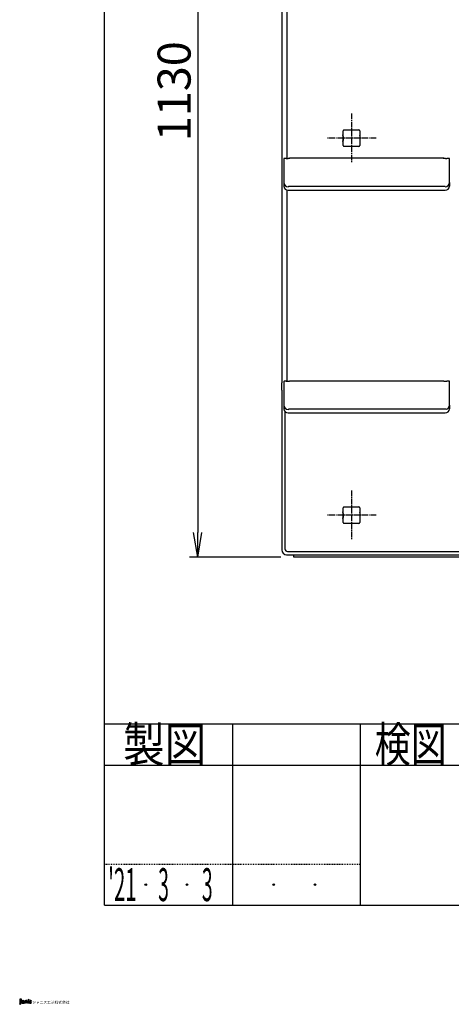
# Model space of a CAD drawing. Extents: x 10 to 2000, y 15 to 2885.
# Drawn here: x 77 to 600, y 15 to 1209 of the extents above; entities that cross this region are included whole.
import ezdxf
from ezdxf.enums import TextEntityAlignment as Align

# ---------------------------------------------------------------- set-up
doc = ezdxf.new("R2010")
doc.units = 0
doc.linetypes.add('EXLTYPE2', pattern=[2, 1, -1])
doc.linetypes.add('EXLTYPE3', pattern=[10, 7, -1, 1, -1])
doc.layers.get('0').update_dxf_attribs({"linetype": 'CONTINUOUS'})
doc.layers.get('DEFPOINTS').update_dxf_attribs({"linetype": 'CONTINUOUS'})
for name, color, linetype in [('寸法', 7, 'CONTINUOUS'), ('枠_表', 7, 'CONTINUOUS'), ('鏡台', 7, 'CONTINUOUS')]:
    doc.layers.add(name, color=color, linetype=linetype)
doc.styles.add('EXCADDIM1', font='monotxt', dxfattribs={"width": 0.84, "bigfont": 'extfont'})
doc.styles.add('EXCADSTD', font='monotxt', dxfattribs={"bigfont": 'extfont'})
doc.styles.add('EXCADTTF1', font='MSGOTHIC.TTC')
doc.styles.get("Standard").update_dxf_attribs({"font": 'monotxt', "bigfont": 'extfont'})
doc.dimstyles.new('ISO-25', dxfattribs={"dimtxt": 2.5, "dimasz": 2.5, "dimexe": 1.25, "dimexo": 0.625, "dimtad": 1, "dimtxsty": 'STANDARD', "dimcen": 2.5, "dimazin": 3, "dimtfac": 1, "dimtmove": 0, "dimatfit": 3})

# ---------------------------------------------------------------- blocks, each defined once
blk = doc.blocks.new('EX_NORM')
at = {"color": 0, "linetype": 'CONTINUOUS'}
for q in [(-1, 0.167), (-1, 0), (-1, -0.167)]:
    blk.add_line((0, 0), q, dxfattribs=at)
blk = doc.blocks.new('*D19')
at = {"layer": 'DEFPOINTS', "color": 0}
for p in [(399.7, 1687), (293, 557), (393.7, 557)]:
    blk.add_point(p, dxfattribs=at)
at = {"layer": '寸法', "color": 3, "linetype": 'CONTINUOUS'}
for p, q in [((399.7, 1687), (283, 1687)), ((293, 1657), (293, 587)), ((393.7, 557), (283, 557))]:
    blk.add_line(p, q, dxfattribs=at)
at = {"layer": '寸法', "color": 3, "xscale": 30, "yscale": 30, "zscale": 30}
for p, rotation in [((293, 1687), 90), ((293, 557), 270)]:
    blk.add_blockref('EX_NORM', p, dxfattribs=dict(at, rotation=rotation))
at = {"layer": '寸法', "color": 2, "insert": (269.5, 1122), "char_height": 40, "attachment_point": 5, "rotation": 90, "style": 'EXCADDIM1'}
blk.add_mtext('1130', dxfattribs=at)
blk = doc.blocks.new('*D22')
at = {"layer": 'DEFPOINTS', "color": 0}
for p in [(995.2, 882.5), (1323, 882.5), (544.7, 557)]:
    blk.add_point(p, dxfattribs=at)
at = {"layer": '寸法', "color": 3, "linetype": 'CONTINUOUS'}
for p, q in [((1582.1, 882.5), (1333, 882.5)), ((1323, 587), (1323, 852.5)), ((1131.6, 557), (1333, 557))]:
    blk.add_line(p, q, dxfattribs=at)
at = {"layer": '寸法', "color": 3, "xscale": 30, "yscale": 30, "zscale": 30}
for p, rotation in [((1323, 882.5), 90), ((1323, 557), 270)]:
    blk.add_blockref('EX_NORM', p, dxfattribs=dict(at, rotation=rotation))
at = {"layer": '寸法', "color": 2, "insert": (1299.5, 719.7), "char_height": 40, "attachment_point": 5, "rotation": 90, "style": 'EXCADDIM1'}
blk.add_mtext('※325', dxfattribs=at)

msp = doc.modelspace()

# ---------------------------------------------------------------- hatches: boundary and pattern name
at = {"linetype": 'CONTINUOUS'}
for points in [[(77.807, 16.316, -0.01736222), (77.816, 21.613, -0.02676276), (77.816, 21.613, 0.0737939), (79.108, 21.618, 0.01838789), (79.056, 16.843, -0.11447495), (78.846, 15.837, -0.19291634), (77.851, 15.055, -0.06038883), (77.323, 14.924), (77.199, 15.3, 0.08609183), (77.569, 15.496, 0.13318431)], [(83.721, 16.205, -0.03862284), (83.715, 19.459, -0.03987079), (84.306, 19.462, -0.12568862), (84.279, 18.909, -0.03678158), (84.279, 18.909, -0.26802154), (85.47, 19.528, -0.25711344), (86.285, 19.125, -0.15225264), (86.492, 18.455, -0.01588254), (86.477, 16.201, -0.02852513), (85.907, 16.201, -0.04522127), (85.936, 18.283, -0.03155673), (85.759, 18.898, -0.14762724), (84.608, 18.986, -0.39081447), (84.283, 18.178, -0.20462599), (84.283, 18.178), (84.333, 16.199, -0.03049958)], [(91.108, 19.328, -0.00093622), (91.108, 19.328, 0.06811654), (90.944, 18.837), (90.327, 19.259, -0.30211259), (90.327, 19.259), (89.706, 18.783, -0.37042452), (89.706, 18.783), (89.738, 18.464, -0.02628224), (90.122, 18.158, -0.18006056), (90.733, 17.971, -0.02981308), (90.733, 17.971, -0.31539875), (91.297, 17.327), (91.293, 17.038, -0.35103061), (90.207, 16.127), (89.889, 16.127, -0.10533563), (89.187, 16.33, 0.11886083), (89.316, 16.843), (90.085, 16.37, -0.24475736), (90.085, 16.37), (90.828, 16.89, -0.37341627), (90.828, 16.89), (90.558, 17.409, -0.26121977), (89.93, 17.637, -0.05727479), (89.93, 17.637, -0.11896589), (89.43, 17.93, -0.20052269), (89.221, 18.402), (89.218, 18.581, -0.26228945), (89.754, 19.401, -0.09884613), (90.257, 19.522), (90.443, 19.522, -0.09201563)]]:
    msp.add_hatch(color=3, dxfattribs=at).paths.add_polyline_path(points)
h = msp.add_hatch(color=3, dxfattribs=at)
h.paths.add_polyline_path([(80.352, 19.131, -0.17694277), (80.352, 19.131), (80.352, 18.766), (80.439, 18.766, -0.2075336), (81.009, 19.194, -0.12266047), (81.513, 19.204, -0.32137158), (82.033, 18.566, -0.064704), (82.036, 18.228, -0.25779891), (81.93, 18.099, -0.05660258), (81.703, 18.021, -0.01667417), (80.871, 17.863, 0.11860923), (80.323, 17.599, 0.16992042), (80.084, 17.2, 0.10065335), (80.062, 16.853, 0.16756952), (80.278, 16.388, 0.13769801), (80.672, 16.161, 0.07198137), (80.85, 16.131), (81.125, 16.131, 0.19446075), (82.034, 16.599, 0.12885382), (82.126, 16.369, 0.20983874), (82.425, 16.204), (82.643, 16.203, 0.09450096), (82.956, 16.27), (82.956, 16.427, -0.23957399), (82.682, 16.424, -0.25023121), (82.547, 16.678, -0.01043436), (82.566, 18.571, 0.40510157)])
h.paths.add_polyline_path([(82.048, 17.897, -0.03394352), (82.048, 17.897, -0.00011101), (82.02, 16.863, -0.22530763), (81.311, 16.39), (81.137, 16.39, -0.36579676), (80.622, 16.938), (80.622, 17.134, -0.25307978), (80.97, 17.616, -0.07244736)])
h = msp.add_hatch(color=3, dxfattribs=at)
edge = h.paths.add_edge_path()
edge.add_arc((87.963, 20.653), 0.357, 0, 360)
h.paths.add_polyline_path([(87.644, 19.464, 0.12002839), (88.265, 16.201, -0.04018206), (87.644, 16.199, -0.02375217)])

# ---------------------------------------------------------------- linework, layer by layer
at = {"color": 3, "linetype": 'CONTINUOUS'}
for p, q in [((77.323, 14.924), (77.199, 15.3)), ((80.352, 19.131), (80.352, 18.766)), ((80.352, 18.766), (80.439, 18.766)), ((80.622, 17.134), (80.622, 16.938)), ((80.85, 16.131), (81.125, 16.131)), ((81.137, 16.39), (81.311, 16.39)), ((82.425, 16.204), (82.643, 16.204)), ((82.956, 16.27), (82.956, 16.427)), ((84.283, 18.178), (84.283, 17.099)), ((89.218, 18.581), (89.221, 18.402)), ((89.403, 16.843), (89.316, 16.843)), ((89.706, 18.783), (89.696, 18.606)), ((89.889, 16.127), (90.207, 16.127)), ((90.085, 16.37), (90.247, 16.37)), ((90.218, 19.256), (90.327, 19.259)), ((90.443, 19.522), (90.257, 19.522)), ((90.821, 17.045), (90.828, 16.89)), ((90.859, 18.837), (90.944, 18.837)), ((91.297, 17.327), (91.293, 17.038))]:
    msp.add_line(p, q, dxfattribs=at)
msp.add_circle((87.963, 20.653), 0.357, dxfattribs=at)
for centre, radius, start, end in [((76.818, 16.462), 1.223, 288.171519, 307.853783), ((77.044, 17.167), 2.26, 277.090103, 290.913415), ((77.044, 16.029), 0.748, 314.592391, 344.937407), ((70.849, 16.668), 6.967, 353.127476, 357.106204), ((28.368, 19.046), 49.514, 356.839024, 2.971134), ((78.443, 25.969), 4.401, 261.79862, 278.680338), ((77.373, 16.688), 1.701, 286.296612, 329.973223), ((76.783, 16.791), 2.273, 335.18606, 1.308076), ((143.989, 18.524), 64.955, 177.269593, 181.483312), ((80.925, 16.972), 0.872, 164.858946, 187.849563), ((80.844, 16.935), 0.786, 185.958613, 224.009199), ((80.774, 17.058), 0.705, 129.834489, 168.408945), ((80.88, 16.976), 0.841, 224.289751, 255.650594), ((81.144, 16.591), 1.301, 102.098845, 129.155671), ((81.461, 17.756), 1.767, 88.770004, 128.906863), ((81.217, 18.323), 0.895, 103.426795, 150.324261), ((81.241, 17.053), 0.625, 115.740369, 172.549174), ((81.204, 16.969), 0.583, 183.070779, 263.440202), ((80.864, 16.764), 0.633, 252.338487, 268.806998), ((78.92, 30.406), 12.695, 278.843834, 282.664918), ((81.791, 15.878), 1.922, 98.712717, 115.287472), ((81.282, 18.188), 1.042, 77.231433, 105.203416), ((81, 17.49), 1.364, 275.215879, 319.233642), ((81.167, 17.373), 0.994, 278.33351, 329.122146), ((81.541, 18.496), 1.027, 4.148223, 92.360009), ((80.895, 21.869), 4.136, 278.408846, 286.185142), ((81.327, 18.522), 0.707, 3.53764, 74.801357), ((81.469, 19.059), 1.064, 282.719583, 295.678111), ((81.867, 18.26), 0.172, 291.52049, 349.34459), ((-2246.867, 81.227), 2329.776, 358.416901, 358.442342), ((80.735, 18.387), 1.311, 353.031525, 7.839948), ((82.518, 16.659), 0.488, 187.116764, 216.486055), ((82.464, 16.628), 0.426, 217.408148, 264.811866), ((127.899, 17.188), 45.355, 178.252664, 180.643956), ((82.853, 16.677), 0.305, 179.911755, 236.106599), ((82.624, 17.059), 0.857, 271.222054, 292.815951), ((82.817, 16.695), 0.302, 243.619169, 297.509776), ((84.005, 20.617), 1.193, 255.934199, 284.589644), ((63.346, 17.794), 20.437, 355.540524, 4.673399), ((83.992, 12.245), 3.969, 85.070996, 93.9183), ((88.04, 19.002), 3.762, 172.987521, 181.413439), ((85.41, 18.187), 1.342, 87.420683, 147.436152), ((91.675, 17.086), 7.395, 179.897746, 186.885568), ((85.391, 18.202), 1.108, 134.978748, 181.236987), ((85.135, 18.318), 0.852, 42.916445, 128.301554), ((85.512, 18.586), 0.942, 34.843937, 92.520707), ((84.829, 18.298), 1.107, 359.249502, 32.84055), ((69.446, 17.472), 16.51, 355.586245, 2.816116), ((86.192, 13.055), 3.16, 84.821552, 95.178448), ((85.313, 18.457), 1.179, 359.865834, 34.493634), ((102.8, 16.985), 16.342, 176.213178, 182.748883), ((80.353, 18.228), 6.143, 358.477528, 2.117232), ((87.949, 20.748), 1.319, 256.62095, 283.998458), ((65.503, 17.827), 22.201, 355.794035, 4.22965), ((87.976, 9.674), 6.533, 87.465751, 92.908323), ((108.56, 17.813), 20.359, 175.338761, 184.542859), ((88.188, 16.852), 1.128, 332.398752, 359.512439), ((90.014, 17.876), 1.753, 241.882958, 265.93541), ((90.214, 18.515), 0.998, 117.4084, 176.196469), ((89.89, 18.416), 0.669, 181.23939, 226.594292), ((90.198, 17.261), 0.898, 207.768988, 262.781728), ((90.287, 18.818), 1.234, 226.040239, 253.177667), ((91.065, 18.933), 1.407, 193.437578, 199.459638), ((90.238, 18.721), 0.536, 92.114044, 173.417505), ((90.342, 18.826), 0.704, 210.950134, 251.779473), ((90.311, 18.204), 1.32, 92.383016, 114.963529), ((89.252, 14.789), 2.928, 63.490502, 76.602592), ((91.988, 23.188), 5.366, 249.642073, 256.472705), ((90.181, 17.261), 1.135, 271.294877, 348.665416), ((90.238, 16.964), 0.594, 270.886739, 352.792538), ((90.276, 18.649), 0.613, 17.924522, 85.165433), ((90.42, 18.511), 1.011, 67.66152, 88.690732), ((90.365, 16.993), 0.459, 6.538924, 65.097561), ((90.555, 17.247), 0.746, 6.154263, 76.175099), ((122.499, 100.497), 87.028, 248.642211, 248.856778), ((92.819, 18.485), 1.907, 153.759192, 169.346276)]:
    msp.add_arc(centre, radius, start, end, dxfattribs=at)
at = {"layer": '枠_表', "color": 7, "linetype": 'CONTINUOUS'}
for p, q in [((180, 135), (180, 2885)), ((180, 355), (2000, 355)), ((180, 135), (2000, 135))]:
    msp.add_line(p, q, dxfattribs=at)
at = {"layer": '枠_表', "color": 6, "linetype": 'CONTINUOUS'}
for p, q in [((335, 355), (335, 135)), ((490, 355), (490, 135)), ((180, 305), (750, 305))]:
    msp.add_line(p, q, dxfattribs=at)
at = {"layer": '枠_表', "color": 6, "linetype": 'EXLTYPE2'}
msp.add_line((180, 185), (490, 185), dxfattribs=at)
at = {"layer": '枠_表', "color": 6, "linetype": 'CONTINUOUS'}
for centre in [(230, 160), (280, 160), (385, 160), (435, 160)]:
    msp.add_circle(centre, 1, dxfattribs=at)
at = {"layer": '鏡台', "color": 2, "linetype": 'CONTINUOUS'}
for p, q in [((394.74, 1681.004), (394.74, 768.525)), ((470.22, 1075.02), (488.26, 1075.02)), ((469.04, 1068.139), (468.998, 1068.346)), ((469.22, 1067.958), (469.04, 1068.139)), ((469.04, 1061.861), (469.04, 1068.139)), ((469.171, 1067.047), (469.04, 1067.046)), ((469.04, 1062.954), (469.171, 1062.953)), ((469.22, 1067.096), (469.171, 1067.047)), ((469.171, 1067.047), (469.171, 1062.953)), ((469.171, 1062.953), (469.22, 1062.904)), ((469.22, 1067.096), (469.22, 1074.02)), ((469.22, 1055.98), (469.22, 1062.904)), ((489.26, 1074.02), (489.26, 1067.096)), ((489.26, 1067.958), (489.44, 1068.139)), ((489.26, 1067.096), (489.308, 1067.047)), ((489.308, 1062.953), (489.26, 1062.904)), ((489.26, 1062.904), (489.26, 1055.98)), ((489.308, 1067.047), (489.44, 1067.046)), ((489.308, 1067.047), (489.308, 1062.953)), ((489.44, 1062.954), (489.308, 1062.953)), ((489.44, 1068.139), (489.481, 1068.346)), ((489.44, 1068.139), (489.44, 1061.861)), ((469.04, 1061.861), (468.998, 1061.654)), ((469.22, 1062.042), (469.04, 1061.861)), ((488.26, 1054.98), (470.22, 1054.98)), ((489.26, 1062.042), (489.44, 1061.861)), ((489.44, 1061.861), (489.481, 1061.654)), ((397.244, 1039.777), (397.244, 1035.38)), ((591.238, 1040.622), (404.241, 1040.622)), ((598.213, 1032.828), (598.275, 1039.932)), ((397.244, 1035.38), (397.266, 1032.828)), ((397.267, 1032.767), (397.493, 1006.822)), ((597.986, 1006.822), (598.212, 1032.767)), ((402.493, 1001.866), (409.509, 1001.866)), ((409.509, 1001.866), (409.97, 1001.866)), ((409.97, 1001.866), (496.509, 1001.866)), ((496.509, 1001.866), (585.509, 1001.866)), ((585.509, 1001.866), (585.97, 1001.866)), ((585.97, 1001.866), (592.986, 1001.866)), ((394.886, 768.16), (394.74, 768.525)), ((394.949, 761.833), (394.949, 766.167)), ((397.244, 769.777), (397.244, 765.38)), ((397.244, 765.38), (397.266, 762.828)), ((591.238, 770.622), (404.241, 770.622)), ((597.986, 736.822), (598.235, 765.38)), ((598.235, 765.38), (598.235, 769.777)), ((394.74, 759.475), (394.886, 759.84)), ((394.74, 759.475), (394.74, 565.996)), ((397.267, 762.767), (397.493, 736.822)), ((402.493, 731.866), (409.509, 731.866)), ((409.509, 731.866), (409.97, 731.866)), ((409.97, 731.866), (496.509, 731.866)), ((496.509, 731.866), (585.509, 731.866)), ((585.509, 731.866), (585.97, 731.866)), ((585.97, 731.866), (592.986, 731.866)), ((469.04, 611.139), (468.998, 611.346)), ((469.22, 610.958), (469.04, 611.139)), ((469.04, 604.861), (469.04, 611.139)), ((469.171, 610.047), (469.04, 610.046)), ((469.22, 610.096), (469.171, 610.047)), ((469.171, 610.047), (469.171, 605.953)), ((469.22, 610.096), (469.22, 617.02)), ((470.22, 618.02), (488.26, 618.02)), ((489.26, 617.02), (489.26, 610.096)), ((489.26, 610.958), (489.44, 611.139)), ((489.26, 610.096), (489.308, 610.047)), ((489.308, 610.047), (489.44, 610.046)), ((489.308, 610.047), (489.308, 605.953)), ((489.44, 611.139), (489.481, 611.346)), ((489.44, 611.139), (489.44, 604.861)), ((469.04, 604.861), (468.998, 604.654)), ((469.04, 605.954), (469.171, 605.953)), ((469.22, 605.042), (469.04, 604.861)), ((469.171, 605.953), (469.22, 605.904)), ((469.22, 598.98), (469.22, 605.904)), ((488.26, 597.98), (470.22, 597.98)), ((489.308, 605.953), (489.26, 605.904)), ((489.26, 605.904), (489.26, 598.98)), ((489.26, 605.042), (489.44, 604.861)), ((489.44, 605.954), (489.308, 605.953)), ((489.44, 604.861), (489.481, 604.654)), ((400.736, 560), (1137.743, 560))]:
    msp.add_line(p, q, dxfattribs=at)
at = {"layer": '鏡台', "color": 6, "linetype": 'CONTINUOUS'}
for p, q in [((400.768, 1372.173), (400.768, 1040.564)), ((404.241, 1040.122), (404.241, 1040.622)), ((591.238, 1040.122), (591.238, 1040.622)), ((590.988, 1006.306), (404.491, 1006.306)), ((597.986, 1011.151), (597.986, 1006.822)), ((400.768, 1002.173), (400.768, 770.564)), ((402.493, 1001.873), (402.493, 1001.866)), ((592.986, 1001.873), (592.986, 1001.866)), ((597.986, 741.151), (597.986, 736.822)), ((398.684, 733.626), (398.684, 566.943)), ((594.01, 736.306), (404.491, 736.306)), ((592.986, 731.873), (592.986, 731.866)), ((401.683, 563.945), (1136.797, 563.945)), ((409.24, 557), (409.24, 560)), ((1129.24, 557), (409.24, 557))]:
    msp.add_line(p, q, dxfattribs=at)
at = {"layer": '鏡台', "color": 6, "linetype": 'EXLTYPE3'}
for p, q in [((479.24, 1095), (479.24, 1035)), ((509.24, 1065), (449.24, 1065)), ((479.24, 638), (479.24, 578)), ((509.24, 608), (449.24, 608))]:
    msp.add_line(p, q, dxfattribs=at)
at = {"layer": '鏡台', "color": 2, "linetype": 'CONTINUOUS', "flags": 128}
for points in [[(468.998, 1068.346), (468.998, 1068.346), (468.998, 1068.346), (468.998, 1068.347), (468.998, 1068.348), (468.998, 1068.349), (468.998, 1068.35), (468.998, 1068.351), (468.998, 1068.352), (468.998, 1068.353), (468.998, 1068.354), (468.998, 1068.355), (468.997, 1068.358), (468.997, 1068.361), (468.997, 1068.363), (468.997, 1068.365), (468.997, 1068.367), (468.996, 1068.369), (468.996, 1068.371), (468.996, 1068.374), (468.996, 1068.376), (468.996, 1068.378), (468.996, 1068.38), (468.995, 1068.393), (468.994, 1068.409), (468.994, 1068.427), (468.993, 1068.446), (468.992, 1068.468), (468.992, 1068.49), (468.991, 1068.514), (468.99, 1068.539), (468.99, 1068.564), (468.989, 1068.588), (468.989, 1068.613), (468.989, 1068.635), (468.988, 1068.657), (468.988, 1068.679), (468.987, 1068.7), (468.987, 1068.721), (468.987, 1068.741), (468.986, 1068.762), (468.986, 1068.781), (468.986, 1068.801), (468.985, 1068.821), (468.985, 1068.84), (468.985, 1068.851), (468.985, 1068.861), (468.985, 1068.871), (468.985, 1068.881), (468.984, 1068.89), (468.984, 1068.898), (468.984, 1068.904), (468.984, 1068.91), (468.984, 1068.915), (468.984, 1068.918), (468.984, 1068.919), (468.984, 1068.919), (468.984, 1068.919), (468.984, 1068.919), (468.984, 1068.919), (468.984, 1068.919), (468.984, 1068.919), (468.984, 1068.919), (468.984, 1068.919), (468.984, 1068.919), (468.984, 1068.919), (468.984, 1068.919)], [(489.495, 1068.919), (489.495, 1068.919), (489.495, 1068.919), (489.495, 1068.919), (489.495, 1068.919), (489.495, 1068.919), (489.495, 1068.919), (489.495, 1068.919), (489.495, 1068.919), (489.495, 1068.919), (489.495, 1068.919), (489.495, 1068.919), (489.495, 1068.918), (489.495, 1068.915), (489.495, 1068.91), (489.495, 1068.904), (489.495, 1068.898), (489.495, 1068.89), (489.495, 1068.881), (489.495, 1068.871), (489.495, 1068.861), (489.494, 1068.851), (489.494, 1068.84), (489.494, 1068.821), (489.494, 1068.801), (489.493, 1068.781), (489.493, 1068.762), (489.493, 1068.741), (489.492, 1068.721), (489.492, 1068.7), (489.492, 1068.679), (489.491, 1068.657), (489.491, 1068.635), (489.491, 1068.613), (489.49, 1068.588), (489.49, 1068.564), (489.489, 1068.539), (489.488, 1068.514), (489.488, 1068.49), (489.487, 1068.468), (489.487, 1068.446), (489.486, 1068.427), (489.485, 1068.409), (489.485, 1068.393), (489.484, 1068.38), (489.484, 1068.378), (489.484, 1068.376), (489.483, 1068.374), (489.483, 1068.371), (489.483, 1068.369), (489.483, 1068.367), (489.483, 1068.365), (489.483, 1068.363), (489.482, 1068.361), (489.482, 1068.358), (489.482, 1068.355), (489.482, 1068.354), (489.482, 1068.353), (489.482, 1068.352), (489.481, 1068.351), (489.481, 1068.35), (489.481, 1068.349), (489.481, 1068.348), (489.481, 1068.347), (489.481, 1068.346), (489.481, 1068.346), (489.481, 1068.346)], [(468.984, 1061.081), (468.984, 1061.081), (468.984, 1061.081), (468.984, 1061.081), (468.984, 1061.081), (468.984, 1061.081), (468.984, 1061.081), (468.984, 1061.081), (468.984, 1061.081), (468.984, 1061.081), (468.984, 1061.081), (468.984, 1061.081), (468.984, 1061.082), (468.984, 1061.085), (468.984, 1061.09), (468.984, 1061.096), (468.984, 1061.102), (468.984, 1061.11), (468.985, 1061.119), (468.985, 1061.129), (468.985, 1061.139), (468.985, 1061.149), (468.985, 1061.16), (468.985, 1061.179), (468.986, 1061.199), (468.986, 1061.219), (468.986, 1061.238), (468.987, 1061.259), (468.987, 1061.279), (468.987, 1061.3), (468.988, 1061.321), (468.988, 1061.343), (468.989, 1061.365), (468.989, 1061.387), (468.989, 1061.412), (468.99, 1061.436), (468.99, 1061.461), (468.991, 1061.486), (468.992, 1061.51), (468.992, 1061.532), (468.993, 1061.554), (468.994, 1061.573), (468.994, 1061.591), (468.995, 1061.607), (468.996, 1061.62), (468.996, 1061.622), (468.996, 1061.624), (468.996, 1061.626), (468.996, 1061.629), (468.996, 1061.631), (468.997, 1061.633), (468.997, 1061.635), (468.997, 1061.637), (468.997, 1061.639), (468.997, 1061.642), (468.998, 1061.645), (468.998, 1061.646), (468.998, 1061.647), (468.998, 1061.648), (468.998, 1061.649), (468.998, 1061.65), (468.998, 1061.651), (468.998, 1061.652), (468.998, 1061.653), (468.998, 1061.654), (468.998, 1061.654), (468.998, 1061.654)], [(489.481, 1061.654), (489.481, 1061.654), (489.481, 1061.654), (489.481, 1061.653), (489.481, 1061.652), (489.481, 1061.651), (489.481, 1061.65), (489.481, 1061.649), (489.482, 1061.648), (489.482, 1061.647), (489.482, 1061.646), (489.482, 1061.645), (489.482, 1061.642), (489.482, 1061.639), (489.483, 1061.637), (489.483, 1061.635), (489.483, 1061.633), (489.483, 1061.631), (489.483, 1061.629), (489.483, 1061.626), (489.484, 1061.624), (489.484, 1061.622), (489.484, 1061.62), (489.485, 1061.607), (489.485, 1061.591), (489.486, 1061.573), (489.487, 1061.554), (489.487, 1061.532), (489.488, 1061.51), (489.488, 1061.486), (489.489, 1061.461), (489.49, 1061.436), (489.49, 1061.412), (489.491, 1061.387), (489.491, 1061.365), (489.491, 1061.343), (489.492, 1061.321), (489.492, 1061.3), (489.492, 1061.279), (489.493, 1061.259), (489.493, 1061.238), (489.493, 1061.219), (489.494, 1061.199), (489.494, 1061.179), (489.494, 1061.16), (489.494, 1061.149), (489.495, 1061.139), (489.495, 1061.129), (489.495, 1061.119), (489.495, 1061.11), (489.495, 1061.102), (489.495, 1061.096), (489.495, 1061.09), (489.495, 1061.085), (489.495, 1061.082), (489.495, 1061.081), (489.495, 1061.081), (489.495, 1061.081), (489.495, 1061.081), (489.495, 1061.081), (489.495, 1061.081), (489.495, 1061.081), (489.495, 1061.081), (489.495, 1061.081), (489.495, 1061.081), (489.495, 1061.081), (489.495, 1061.081)], [(400.165, 1040.545), (400.164, 1040.545), (400.16, 1040.544), (400.153, 1040.544), (400.144, 1040.544), (400.134, 1040.543), (400.121, 1040.543), (400.107, 1040.542), (400.092, 1040.542), (400.075, 1040.541), (400.058, 1040.54), (400.04, 1040.539), (399.99, 1040.537), (399.937, 1040.535), (399.883, 1040.533), (399.826, 1040.531), (399.768, 1040.528), (399.709, 1040.525), (399.648, 1040.523), (399.587, 1040.52), (399.525, 1040.517), (399.463, 1040.513), (399.4, 1040.51), (399.322, 1040.506), (399.244, 1040.501), (399.166, 1040.496), (399.089, 1040.491), (399.011, 1040.486), (398.934, 1040.48), (398.856, 1040.474), (398.779, 1040.468), (398.702, 1040.461), (398.625, 1040.455), (398.548, 1040.447), (398.485, 1040.441), (398.422, 1040.435), (398.359, 1040.429), (398.298, 1040.422), (398.238, 1040.415), (398.179, 1040.408), (398.121, 1040.401), (398.066, 1040.393), (398.012, 1040.386), (397.961, 1040.378), (397.913, 1040.37), (397.892, 1040.366), (397.871, 1040.363), (397.851, 1040.359), (397.832, 1040.355), (397.812, 1040.351), (397.793, 1040.346), (397.773, 1040.342), (397.754, 1040.337), (397.734, 1040.331), (397.714, 1040.325), (397.694, 1040.319), (397.676, 1040.313), (397.657, 1040.307), (397.638, 1040.3), (397.619, 1040.292), (397.6, 1040.285), (397.581, 1040.276), (397.562, 1040.267), (397.543, 1040.257), (397.524, 1040.246), (397.505, 1040.235), (397.487, 1040.223), (397.469, 1040.21), (397.452, 1040.196), (397.435, 1040.182), (397.418, 1040.167), (397.402, 1040.151), (397.386, 1040.134), (397.371, 1040.117), (397.356, 1040.1), (397.342, 1040.082), (397.329, 1040.063), (397.316, 1040.044), (397.306, 1040.029), (397.297, 1040.013), (397.289, 1039.997), (397.281, 1039.982), (397.273, 1039.966), (397.267, 1039.949), (397.261, 1039.933), (397.256, 1039.917), (397.252, 1039.9), (397.25, 1039.884), (397.248, 1039.868), (397.247, 1039.859), (397.247, 1039.85), (397.247, 1039.842), (397.248, 1039.833), (397.248, 1039.825), (397.249, 1039.817), (397.25, 1039.809), (397.251, 1039.802), (397.252, 1039.795), (397.253, 1039.788), (397.254, 1039.782), (397.254, 1039.78), (397.254, 1039.779), (397.254, 1039.777), (397.254, 1039.776), (397.255, 1039.775), (397.255, 1039.774), (397.255, 1039.773), (397.255, 1039.772), (397.255, 1039.772), (397.255, 1039.771), (397.255, 1039.771)], [(400.165, 1040.546), (400.165, 1040.546), (400.165, 1040.546), (400.165, 1040.546), (400.165, 1040.546), (400.165, 1040.546), (400.165, 1040.546), (400.165, 1040.546), (400.165, 1040.546), (400.166, 1040.546), (400.166, 1040.546), (400.166, 1040.546), (400.171, 1040.546), (400.181, 1040.547), (400.197, 1040.548), (400.216, 1040.549), (400.24, 1040.55), (400.268, 1040.551), (400.298, 1040.553), (400.332, 1040.555), (400.368, 1040.557), (400.405, 1040.559), (400.445, 1040.56), (400.565, 1040.566), (400.693, 1040.57), (400.829, 1040.575), (400.971, 1040.58), (401.119, 1040.584), (401.27, 1040.588), (401.426, 1040.591), (401.584, 1040.595), (401.744, 1040.598), (401.905, 1040.6), (402.067, 1040.603), (402.228, 1040.605), (402.388, 1040.607), (402.547, 1040.609), (402.705, 1040.611), (402.86, 1040.612), (403.014, 1040.614), (403.166, 1040.615), (403.315, 1040.616), (403.462, 1040.617), (403.606, 1040.618), (403.747, 1040.618), (403.816, 1040.619), (403.883, 1040.619), (403.947, 1040.62), (404.008, 1040.62), (404.064, 1040.62), (404.114, 1040.621), (404.157, 1040.621), (404.192, 1040.621), (404.219, 1040.621), (404.236, 1040.621), (404.241, 1040.621)], [(591.238, 1040.621), (591.241, 1040.621), (591.251, 1040.621), (591.266, 1040.621), (591.285, 1040.621), (591.31, 1040.621), (591.338, 1040.621), (591.37, 1040.621), (591.405, 1040.621), (591.442, 1040.621), (591.481, 1040.62), (591.522, 1040.62), (591.628, 1040.62), (591.739, 1040.619), (591.855, 1040.619), (591.975, 1040.618), (592.098, 1040.618), (592.224, 1040.617), (592.353, 1040.616), (592.483, 1040.615), (592.616, 1040.614), (592.749, 1040.613), (592.883, 1040.612), (593.022, 1040.61), (593.161, 1040.609), (593.299, 1040.607), (593.436, 1040.605), (593.572, 1040.603), (593.705, 1040.6), (593.836, 1040.598), (593.964, 1040.595), (594.088, 1040.591), (594.209, 1040.588), (594.326, 1040.584), (594.375, 1040.582), (594.424, 1040.58), (594.47, 1040.579), (594.513, 1040.577), (594.553, 1040.575), (594.588, 1040.574), (594.619, 1040.572), (594.644, 1040.571), (594.663, 1040.57), (594.675, 1040.57), (594.679, 1040.57), (594.679, 1040.57), (594.679, 1040.57), (594.679, 1040.57), (594.679, 1040.57), (594.679, 1040.57), (594.679, 1040.57), (594.679, 1040.57), (594.679, 1040.57), (594.679, 1040.57), (594.679, 1040.57), (594.679, 1040.57)], [(598.223, 1039.787), (598.223, 1039.787), (598.223, 1039.787), (598.224, 1039.788), (598.224, 1039.789), (598.224, 1039.79), (598.224, 1039.792), (598.224, 1039.794), (598.224, 1039.795), (598.224, 1039.797), (598.225, 1039.799), (598.225, 1039.801), (598.225, 1039.809), (598.226, 1039.816), (598.227, 1039.824), (598.227, 1039.832), (598.228, 1039.841), (598.228, 1039.85), (598.228, 1039.859), (598.228, 1039.868), (598.227, 1039.877), (598.226, 1039.887), (598.225, 1039.896), (598.223, 1039.912), (598.219, 1039.928), (598.214, 1039.943), (598.209, 1039.959), (598.202, 1039.975), (598.195, 1039.99), (598.187, 1040.005), (598.179, 1040.02), (598.171, 1040.035), (598.161, 1040.049), (598.152, 1040.064), (598.143, 1040.077), (598.133, 1040.09), (598.123, 1040.103), (598.113, 1040.115), (598.103, 1040.127), (598.093, 1040.138), (598.082, 1040.149), (598.071, 1040.16), (598.06, 1040.171), (598.049, 1040.18), (598.038, 1040.19), (598.029, 1040.198), (598.019, 1040.205), (598.009, 1040.213), (597.999, 1040.22), (597.989, 1040.226), (597.979, 1040.233), (597.969, 1040.239), (597.959, 1040.245), (597.949, 1040.251), (597.939, 1040.256), (597.929, 1040.261), (597.917, 1040.267), (597.906, 1040.273), (597.894, 1040.278), (597.882, 1040.283), (597.871, 1040.288), (597.859, 1040.293), (597.848, 1040.297), (597.836, 1040.301), (597.824, 1040.306), (597.813, 1040.31), (597.801, 1040.313), (597.783, 1040.319), (597.765, 1040.325), (597.747, 1040.33), (597.729, 1040.335), (597.711, 1040.339), (597.693, 1040.344), (597.674, 1040.348), (597.656, 1040.352), (597.637, 1040.356), (597.619, 1040.359), (597.6, 1040.363), (597.561, 1040.37), (597.521, 1040.377), (597.48, 1040.384), (597.439, 1040.39), (597.397, 1040.396), (597.354, 1040.402), (597.31, 1040.408), (597.265, 1040.413), (597.22, 1040.418), (597.174, 1040.423), (597.127, 1040.428), (597.044, 1040.437), (596.96, 1040.445), (596.873, 1040.453), (596.785, 1040.46), (596.696, 1040.467), (596.606, 1040.474), (596.515, 1040.481), (596.423, 1040.488), (596.332, 1040.494), (596.24, 1040.5), (596.149, 1040.505), (596.065, 1040.511), (595.981, 1040.516), (595.897, 1040.52), (595.814, 1040.525), (595.731, 1040.529), (595.648, 1040.534), (595.566, 1040.538), (595.484, 1040.541), (595.401, 1040.545), (595.319, 1040.548), (595.237, 1040.551), (595.183, 1040.553), (595.129, 1040.555), (595.075, 1040.557), (595.023, 1040.559), (594.973, 1040.56), (594.924, 1040.562), (594.877, 1040.563), (594.834, 1040.564), (594.793, 1040.566), (594.756, 1040.567), (594.723, 1040.568), (594.717, 1040.568), (594.711, 1040.568), (594.705, 1040.568), (594.699, 1040.568), (594.694, 1040.568), (594.69, 1040.568), (594.686, 1040.569), (594.683, 1040.569), (594.681, 1040.569), (594.68, 1040.569), (594.679, 1040.569)], [(397.266, 1032.828), (397.266, 1032.828), (397.266, 1032.827), (397.266, 1032.826), (397.266, 1032.825), (397.266, 1032.824), (397.266, 1032.822), (397.266, 1032.82), (397.266, 1032.818), (397.266, 1032.816), (397.267, 1032.813), (397.267, 1032.811), (397.267, 1032.809), (397.267, 1032.807), (397.267, 1032.805), (397.267, 1032.802), (397.267, 1032.8), (397.267, 1032.798), (397.267, 1032.796), (397.267, 1032.794), (397.267, 1032.792), (397.267, 1032.79), (397.267, 1032.787), (397.267, 1032.785), (397.267, 1032.783), (397.267, 1032.78), (397.267, 1032.778), (397.267, 1032.776), (397.267, 1032.774), (397.267, 1032.772), (397.267, 1032.77), (397.267, 1032.769), (397.267, 1032.768), (397.267, 1032.767), (397.267, 1032.767), (397.267, 1032.767), (397.267, 1032.767), (397.267, 1032.767), (397.267, 1032.767), (397.267, 1032.767), (397.267, 1032.767), (397.267, 1032.767), (397.267, 1032.767), (397.267, 1032.767), (397.267, 1032.767)], [(598.212, 1032.767), (598.212, 1032.767), (598.212, 1032.767), (598.212, 1032.767), (598.212, 1032.767), (598.212, 1032.767), (598.212, 1032.767), (598.212, 1032.767), (598.212, 1032.767), (598.212, 1032.767), (598.212, 1032.767), (598.212, 1032.767), (598.212, 1032.768), (598.213, 1032.769), (598.213, 1032.77), (598.213, 1032.772), (598.213, 1032.774), (598.213, 1032.776), (598.213, 1032.778), (598.213, 1032.78), (598.213, 1032.783), (598.213, 1032.785), (598.213, 1032.787), (598.213, 1032.79), (598.213, 1032.792), (598.213, 1032.794), (598.213, 1032.796), (598.213, 1032.798), (598.213, 1032.8), (598.213, 1032.802), (598.213, 1032.805), (598.213, 1032.807), (598.213, 1032.809), (598.213, 1032.811), (598.213, 1032.813), (598.213, 1032.816), (598.213, 1032.818), (598.213, 1032.82), (598.213, 1032.822), (598.213, 1032.824), (598.213, 1032.825), (598.213, 1032.826), (598.213, 1032.827), (598.213, 1032.828), (598.213, 1032.828)], [(400.165, 770.545), (400.164, 770.545), (400.16, 770.544), (400.153, 770.544), (400.144, 770.544), (400.134, 770.543), (400.121, 770.543), (400.107, 770.542), (400.092, 770.542), (400.075, 770.541), (400.058, 770.54), (400.04, 770.539), (399.99, 770.537), (399.937, 770.535), (399.883, 770.533), (399.826, 770.531), (399.768, 770.528), (399.709, 770.525), (399.648, 770.523), (399.587, 770.52), (399.525, 770.517), (399.463, 770.513), (399.4, 770.51), (399.322, 770.506), (399.244, 770.501), (399.166, 770.496), (399.089, 770.491), (399.011, 770.486), (398.934, 770.48), (398.856, 770.474), (398.779, 770.468), (398.702, 770.461), (398.625, 770.455), (398.548, 770.447), (398.485, 770.441), (398.422, 770.435), (398.359, 770.429), (398.298, 770.422), (398.238, 770.415), (398.179, 770.408), (398.121, 770.401), (398.066, 770.393), (398.012, 770.386), (397.961, 770.378), (397.913, 770.37), (397.892, 770.366), (397.871, 770.363), (397.851, 770.359), (397.832, 770.355), (397.812, 770.351), (397.793, 770.346), (397.773, 770.342), (397.754, 770.337), (397.734, 770.331), (397.714, 770.325), (397.694, 770.319), (397.676, 770.313), (397.657, 770.307), (397.638, 770.3), (397.619, 770.292), (397.6, 770.285), (397.581, 770.276), (397.562, 770.267), (397.543, 770.257), (397.524, 770.246), (397.505, 770.235), (397.487, 770.223), (397.469, 770.21), (397.452, 770.196), (397.435, 770.182), (397.418, 770.167), (397.402, 770.151), (397.386, 770.134), (397.371, 770.117), (397.356, 770.1), (397.342, 770.082), (397.329, 770.063), (397.316, 770.044), (397.306, 770.029), (397.297, 770.013), (397.289, 769.997), (397.281, 769.982), (397.273, 769.966), (397.267, 769.949), (397.261, 769.933), (397.256, 769.917), (397.252, 769.9), (397.25, 769.884), (397.248, 769.868), (397.247, 769.859), (397.247, 769.85), (397.247, 769.842), (397.248, 769.833), (397.248, 769.825), (397.249, 769.817), (397.25, 769.809), (397.251, 769.802), (397.252, 769.795), (397.253, 769.788), (397.254, 769.782), (397.254, 769.78), (397.254, 769.779), (397.254, 769.777), (397.254, 769.776), (397.255, 769.775), (397.255, 769.774), (397.255, 769.773), (397.255, 769.772), (397.255, 769.772), (397.255, 769.771), (397.255, 769.771)], [(400.165, 770.546), (400.165, 770.546), (400.165, 770.546), (400.165, 770.546), (400.165, 770.546), (400.165, 770.546), (400.165, 770.546), (400.165, 770.546), (400.165, 770.546), (400.166, 770.546), (400.166, 770.546), (400.166, 770.546), (400.171, 770.546), (400.181, 770.547), (400.197, 770.548), (400.216, 770.549), (400.24, 770.55), (400.268, 770.551), (400.298, 770.553), (400.332, 770.555), (400.368, 770.557), (400.405, 770.559), (400.445, 770.56), (400.565, 770.566), (400.693, 770.57), (400.829, 770.575), (400.971, 770.58), (401.119, 770.584), (401.27, 770.588), (401.426, 770.591), (401.584, 770.595), (401.744, 770.598), (401.905, 770.6), (402.067, 770.603), (402.228, 770.605), (402.388, 770.607), (402.547, 770.609), (402.705, 770.611), (402.86, 770.612), (403.014, 770.614), (403.166, 770.615), (403.315, 770.616), (403.462, 770.617), (403.606, 770.618), (403.747, 770.618), (403.816, 770.619), (403.883, 770.619), (403.947, 770.62), (404.008, 770.62), (404.064, 770.62), (404.114, 770.621), (404.157, 770.621), (404.192, 770.621), (404.219, 770.621), (404.236, 770.621), (404.241, 770.621)], [(591.238, 770.621), (591.241, 770.621), (591.251, 770.621), (591.266, 770.621), (591.285, 770.621), (591.31, 770.621), (591.338, 770.621), (591.37, 770.621), (591.405, 770.621), (591.442, 770.621), (591.481, 770.62), (591.522, 770.62), (591.628, 770.62), (591.739, 770.619), (591.855, 770.619), (591.975, 770.618), (592.098, 770.618), (592.224, 770.617), (592.353, 770.616), (592.483, 770.615), (592.616, 770.614), (592.749, 770.613), (592.883, 770.612), (593.022, 770.61), (593.161, 770.609), (593.299, 770.607), (593.436, 770.605), (593.572, 770.603), (593.705, 770.6), (593.836, 770.598), (593.964, 770.595), (594.088, 770.591), (594.209, 770.588), (594.326, 770.584), (594.375, 770.582), (594.424, 770.58), (594.47, 770.579), (594.513, 770.577), (594.553, 770.575), (594.588, 770.574), (594.619, 770.572), (594.644, 770.571), (594.663, 770.57), (594.675, 770.57), (594.679, 770.57), (594.679, 770.57), (594.679, 770.57), (594.679, 770.57), (594.679, 770.57), (594.679, 770.57), (594.679, 770.57), (594.679, 770.57), (594.679, 770.57), (594.679, 770.57), (594.679, 770.57), (594.679, 770.57)], [(598.223, 769.787), (598.223, 769.787), (598.223, 769.787), (598.224, 769.788), (598.224, 769.789), (598.224, 769.79), (598.224, 769.792), (598.224, 769.794), (598.224, 769.795), (598.224, 769.797), (598.225, 769.799), (598.225, 769.801), (598.225, 769.809), (598.226, 769.816), (598.227, 769.824), (598.227, 769.832), (598.228, 769.841), (598.228, 769.85), (598.228, 769.859), (598.228, 769.868), (598.227, 769.877), (598.226, 769.887), (598.225, 769.896), (598.223, 769.912), (598.219, 769.928), (598.214, 769.943), (598.209, 769.959), (598.202, 769.975), (598.195, 769.99), (598.187, 770.005), (598.179, 770.02), (598.171, 770.035), (598.161, 770.049), (598.152, 770.064), (598.143, 770.077), (598.133, 770.09), (598.123, 770.103), (598.113, 770.115), (598.103, 770.127), (598.093, 770.138), (598.082, 770.149), (598.071, 770.16), (598.06, 770.171), (598.049, 770.18), (598.038, 770.19), (598.029, 770.198), (598.019, 770.205), (598.009, 770.213), (597.999, 770.22), (597.989, 770.226), (597.979, 770.233), (597.969, 770.239), (597.959, 770.245), (597.949, 770.251), (597.939, 770.256), (597.929, 770.261), (597.917, 770.267), (597.906, 770.273), (597.894, 770.278), (597.882, 770.283), (597.871, 770.288), (597.859, 770.293), (597.848, 770.297), (597.836, 770.301), (597.824, 770.306), (597.813, 770.31), (597.801, 770.313), (597.783, 770.319), (597.765, 770.325), (597.747, 770.33), (597.729, 770.335), (597.711, 770.339), (597.693, 770.344), (597.674, 770.348), (597.656, 770.352), (597.637, 770.356), (597.619, 770.359), (597.6, 770.363), (597.561, 770.37), (597.521, 770.377), (597.48, 770.384), (597.439, 770.39), (597.397, 770.396), (597.354, 770.402), (597.31, 770.408), (597.265, 770.413), (597.22, 770.418), (597.174, 770.423), (597.127, 770.428), (597.044, 770.437), (596.96, 770.445), (596.873, 770.453), (596.785, 770.46), (596.696, 770.467), (596.606, 770.474), (596.515, 770.481), (596.423, 770.488), (596.332, 770.494), (596.24, 770.5), (596.149, 770.505), (596.065, 770.511), (595.981, 770.516), (595.897, 770.52), (595.814, 770.525), (595.731, 770.529), (595.648, 770.534), (595.566, 770.538), (595.484, 770.541), (595.401, 770.545), (595.319, 770.548), (595.237, 770.551), (595.183, 770.553), (595.129, 770.555), (595.075, 770.557), (595.023, 770.559), (594.973, 770.56), (594.924, 770.562), (594.877, 770.563), (594.834, 770.564), (594.793, 770.566), (594.756, 770.567), (594.723, 770.568), (594.717, 770.568), (594.711, 770.568), (594.705, 770.568), (594.699, 770.568), (594.694, 770.568), (594.69, 770.568), (594.686, 770.569), (594.683, 770.569), (594.681, 770.569), (594.68, 770.569), (594.679, 770.569)], [(397.266, 762.828), (397.266, 762.828), (397.266, 762.827), (397.266, 762.826), (397.266, 762.825), (397.266, 762.824), (397.266, 762.822), (397.266, 762.82), (397.266, 762.818), (397.266, 762.816), (397.267, 762.813), (397.267, 762.811), (397.267, 762.809), (397.267, 762.807), (397.267, 762.805), (397.267, 762.802), (397.267, 762.8), (397.267, 762.798), (397.267, 762.796), (397.267, 762.794), (397.267, 762.792), (397.267, 762.79), (397.267, 762.787), (397.267, 762.785), (397.267, 762.783), (397.267, 762.78), (397.267, 762.778), (397.267, 762.776), (397.267, 762.774), (397.267, 762.772), (397.267, 762.77), (397.267, 762.769), (397.267, 762.768), (397.267, 762.767), (397.267, 762.767), (397.267, 762.767), (397.267, 762.767), (397.267, 762.767), (397.267, 762.767), (397.267, 762.767), (397.267, 762.767), (397.267, 762.767), (397.267, 762.767), (397.267, 762.767), (397.267, 762.767)], [(468.998, 611.346), (468.998, 611.346), (468.998, 611.346), (468.998, 611.347), (468.998, 611.348), (468.998, 611.349), (468.998, 611.35), (468.998, 611.351), (468.998, 611.352), (468.998, 611.353), (468.998, 611.354), (468.998, 611.355), (468.997, 611.358), (468.997, 611.361), (468.997, 611.363), (468.997, 611.365), (468.997, 611.367), (468.996, 611.369), (468.996, 611.371), (468.996, 611.374), (468.996, 611.376), (468.996, 611.378), (468.996, 611.38), (468.995, 611.393), (468.994, 611.409), (468.994, 611.427), (468.993, 611.446), (468.992, 611.468), (468.992, 611.49), (468.991, 611.514), (468.99, 611.539), (468.99, 611.564), (468.989, 611.588), (468.989, 611.613), (468.989, 611.635), (468.988, 611.657), (468.988, 611.679), (468.987, 611.7), (468.987, 611.721), (468.987, 611.741), (468.986, 611.762), (468.986, 611.781), (468.986, 611.801), (468.985, 611.821), (468.985, 611.84), (468.985, 611.851), (468.985, 611.861), (468.985, 611.871), (468.985, 611.881), (468.984, 611.89), (468.984, 611.898), (468.984, 611.904), (468.984, 611.91), (468.984, 611.915), (468.984, 611.918), (468.984, 611.919), (468.984, 611.919), (468.984, 611.919), (468.984, 611.919), (468.984, 611.919), (468.984, 611.919), (468.984, 611.919), (468.984, 611.919), (468.984, 611.919), (468.984, 611.919), (468.984, 611.919), (468.984, 611.919)], [(489.495, 611.919), (489.495, 611.919), (489.495, 611.919), (489.495, 611.919), (489.495, 611.919), (489.495, 611.919), (489.495, 611.919), (489.495, 611.919), (489.495, 611.919), (489.495, 611.919), (489.495, 611.919), (489.495, 611.919), (489.495, 611.918), (489.495, 611.915), (489.495, 611.91), (489.495, 611.904), (489.495, 611.898), (489.495, 611.89), (489.495, 611.881), (489.495, 611.871), (489.495, 611.861), (489.494, 611.851), (489.494, 611.84), (489.494, 611.821), (489.494, 611.801), (489.493, 611.781), (489.493, 611.762), (489.493, 611.741), (489.492, 611.721), (489.492, 611.7), (489.492, 611.679), (489.491, 611.657), (489.491, 611.635), (489.491, 611.613), (489.49, 611.588), (489.49, 611.564), (489.489, 611.539), (489.488, 611.514), (489.488, 611.49), (489.487, 611.468), (489.487, 611.446), (489.486, 611.427), (489.485, 611.409), (489.485, 611.393), (489.484, 611.38), (489.484, 611.378), (489.484, 611.376), (489.483, 611.374), (489.483, 611.371), (489.483, 611.369), (489.483, 611.367), (489.483, 611.365), (489.483, 611.363), (489.482, 611.361), (489.482, 611.358), (489.482, 611.355), (489.482, 611.354), (489.482, 611.353), (489.482, 611.352), (489.481, 611.351), (489.481, 611.35), (489.481, 611.349), (489.481, 611.348), (489.481, 611.347), (489.481, 611.346), (489.481, 611.346), (489.481, 611.346)], [(468.984, 604.081), (468.984, 604.081), (468.984, 604.081), (468.984, 604.081), (468.984, 604.081), (468.984, 604.081), (468.984, 604.081), (468.984, 604.081), (468.984, 604.081), (468.984, 604.081), (468.984, 604.081), (468.984, 604.081), (468.984, 604.082), (468.984, 604.085), (468.984, 604.09), (468.984, 604.096), (468.984, 604.102), (468.984, 604.11), (468.985, 604.119), (468.985, 604.129), (468.985, 604.139), (468.985, 604.149), (468.985, 604.16), (468.985, 604.179), (468.986, 604.199), (468.986, 604.219), (468.986, 604.238), (468.987, 604.259), (468.987, 604.279), (468.987, 604.3), (468.988, 604.321), (468.988, 604.343), (468.989, 604.365), (468.989, 604.387), (468.989, 604.412), (468.99, 604.436), (468.99, 604.461), (468.991, 604.486), (468.992, 604.51), (468.992, 604.532), (468.993, 604.554), (468.994, 604.573), (468.994, 604.591), (468.995, 604.607), (468.996, 604.62), (468.996, 604.622), (468.996, 604.624), (468.996, 604.626), (468.996, 604.629), (468.996, 604.631), (468.997, 604.633), (468.997, 604.635), (468.997, 604.637), (468.997, 604.639), (468.997, 604.642), (468.998, 604.645), (468.998, 604.646), (468.998, 604.647), (468.998, 604.648), (468.998, 604.649), (468.998, 604.65), (468.998, 604.651), (468.998, 604.652), (468.998, 604.653), (468.998, 604.654), (468.998, 604.654), (468.998, 604.654)], [(489.481, 604.654), (489.481, 604.654), (489.481, 604.654), (489.481, 604.653), (489.481, 604.652), (489.481, 604.651), (489.481, 604.65), (489.481, 604.649), (489.482, 604.648), (489.482, 604.647), (489.482, 604.646), (489.482, 604.645), (489.482, 604.642), (489.482, 604.639), (489.483, 604.637), (489.483, 604.635), (489.483, 604.633), (489.483, 604.631), (489.483, 604.629), (489.483, 604.626), (489.484, 604.624), (489.484, 604.622), (489.484, 604.62), (489.485, 604.607), (489.485, 604.591), (489.486, 604.573), (489.487, 604.554), (489.487, 604.532), (489.488, 604.51), (489.488, 604.486), (489.489, 604.461), (489.49, 604.436), (489.49, 604.412), (489.491, 604.387), (489.491, 604.365), (489.491, 604.343), (489.492, 604.321), (489.492, 604.3), (489.492, 604.279), (489.493, 604.259), (489.493, 604.238), (489.493, 604.219), (489.494, 604.199), (489.494, 604.179), (489.494, 604.16), (489.494, 604.149), (489.495, 604.139), (489.495, 604.129), (489.495, 604.119), (489.495, 604.11), (489.495, 604.102), (489.495, 604.096), (489.495, 604.09), (489.495, 604.085), (489.495, 604.082), (489.495, 604.081), (489.495, 604.081), (489.495, 604.081), (489.495, 604.081), (489.495, 604.081), (489.495, 604.081), (489.495, 604.081), (489.495, 604.081), (489.495, 604.081), (489.495, 604.081), (489.495, 604.081), (489.495, 604.081)]]:
    msp.add_lwpolyline(points, dxfattribs=at)
at = {"layer": '鏡台', "color": 6, "linetype": 'CONTINUOUS', "flags": 128}
for points in [[(404.491, 1006.306), (404.49, 1006.306), (404.487, 1006.306), (404.483, 1006.306), (404.477, 1006.306), (404.47, 1006.306), (404.461, 1006.306), (404.452, 1006.306), (404.442, 1006.306), (404.431, 1006.306), (404.42, 1006.306), (404.408, 1006.306), (404.378, 1006.306), (404.347, 1006.306), (404.315, 1006.306), (404.283, 1006.306), (404.25, 1006.305), (404.216, 1006.305), (404.182, 1006.305), (404.147, 1006.305), (404.112, 1006.305), (404.076, 1006.304), (404.04, 1006.304), (403.984, 1006.303), (403.928, 1006.302), (403.871, 1006.301), (403.814, 1006.3), (403.756, 1006.299), (403.698, 1006.298), (403.64, 1006.296), (403.582, 1006.295), (403.524, 1006.293), (403.466, 1006.291), (403.409, 1006.289), (403.357, 1006.288), (403.305, 1006.286), (403.254, 1006.284), (403.202, 1006.281), (403.151, 1006.279), (403.1, 1006.276), (403.049, 1006.274), (402.998, 1006.271), (402.946, 1006.267), (402.895, 1006.264), (402.843, 1006.26), (402.807, 1006.258), (402.772, 1006.255), (402.737, 1006.252), (402.704, 1006.249), (402.671, 1006.245), (402.641, 1006.242), (402.613, 1006.238), (402.587, 1006.234), (402.565, 1006.229), (402.546, 1006.225), (402.53, 1006.22), (402.528, 1006.219), (402.527, 1006.218), (402.525, 1006.218), (402.523, 1006.217), (402.521, 1006.216), (402.519, 1006.215), (402.517, 1006.214), (402.515, 1006.213), (402.512, 1006.211), (402.509, 1006.21), (402.506, 1006.208), (402.505, 1006.207), (402.503, 1006.206), (402.501, 1006.206), (402.5, 1006.205), (402.498, 1006.204), (402.497, 1006.203), (402.496, 1006.202), (402.494, 1006.202), (402.494, 1006.201), (402.493, 1006.201), (402.493, 1006.201)], [(592.986, 1006.201), (592.986, 1006.201), (592.986, 1006.201), (592.986, 1006.202), (592.985, 1006.202), (592.985, 1006.202), (592.984, 1006.203), (592.984, 1006.203), (592.983, 1006.204), (592.982, 1006.204), (592.982, 1006.205), (592.981, 1006.205), (592.98, 1006.207), (592.978, 1006.208), (592.977, 1006.209), (592.976, 1006.21), (592.975, 1006.21), (592.973, 1006.211), (592.972, 1006.212), (592.972, 1006.212), (592.971, 1006.213), (592.97, 1006.214), (592.969, 1006.214), (592.96, 1006.218), (592.948, 1006.222), (592.935, 1006.226), (592.919, 1006.229), (592.902, 1006.233), (592.883, 1006.236), (592.863, 1006.238), (592.842, 1006.241), (592.82, 1006.244), (592.798, 1006.246), (592.775, 1006.248), (592.733, 1006.252), (592.691, 1006.256), (592.649, 1006.259), (592.606, 1006.263), (592.563, 1006.266), (592.519, 1006.269), (592.475, 1006.271), (592.431, 1006.274), (592.387, 1006.276), (592.342, 1006.278), (592.296, 1006.28), (592.236, 1006.283), (592.174, 1006.286), (592.112, 1006.288), (592.05, 1006.29), (591.987, 1006.292), (591.925, 1006.294), (591.862, 1006.296), (591.8, 1006.297), (591.738, 1006.299), (591.676, 1006.3), (591.615, 1006.301), (591.57, 1006.302), (591.525, 1006.303), (591.481, 1006.303), (591.437, 1006.304), (591.393, 1006.304), (591.35, 1006.304), (591.307, 1006.305), (591.265, 1006.305), (591.222, 1006.305), (591.181, 1006.305), (591.139, 1006.306), (591.118, 1006.306), (591.098, 1006.306), (591.079, 1006.306), (591.06, 1006.306), (591.043, 1006.306), (591.028, 1006.306), (591.014, 1006.306), (591.004, 1006.306), (590.995, 1006.306), (590.99, 1006.306), (590.988, 1006.306)], [(404.491, 736.306), (404.49, 736.306), (404.487, 736.306), (404.483, 736.306), (404.477, 736.306), (404.47, 736.306), (404.461, 736.306), (404.452, 736.306), (404.442, 736.306), (404.431, 736.306), (404.42, 736.306), (404.408, 736.306), (404.378, 736.306), (404.347, 736.306), (404.315, 736.306), (404.283, 736.306), (404.25, 736.305), (404.216, 736.305), (404.182, 736.305), (404.147, 736.305), (404.112, 736.305), (404.076, 736.304), (404.04, 736.304), (403.984, 736.303), (403.928, 736.302), (403.871, 736.301), (403.814, 736.3), (403.756, 736.299), (403.698, 736.298), (403.64, 736.296), (403.582, 736.295), (403.524, 736.293), (403.466, 736.291), (403.409, 736.289), (403.357, 736.288), (403.305, 736.286), (403.254, 736.284), (403.202, 736.281), (403.151, 736.279), (403.1, 736.276), (403.049, 736.274), (402.998, 736.271), (402.946, 736.267), (402.895, 736.264), (402.843, 736.26), (402.807, 736.258), (402.772, 736.255), (402.737, 736.252), (402.704, 736.249), (402.671, 736.245), (402.641, 736.242), (402.613, 736.238), (402.587, 736.234), (402.565, 736.229), (402.546, 736.225), (402.53, 736.22), (402.528, 736.219), (402.527, 736.218), (402.525, 736.218), (402.523, 736.217), (402.521, 736.216), (402.519, 736.215), (402.517, 736.214), (402.515, 736.213), (402.512, 736.211), (402.509, 736.21), (402.506, 736.208), (402.505, 736.207), (402.503, 736.206), (402.501, 736.206), (402.5, 736.205), (402.498, 736.204), (402.497, 736.203), (402.496, 736.202), (402.494, 736.202), (402.494, 736.201), (402.493, 736.201), (402.493, 736.201)]]:
    msp.add_lwpolyline(points, dxfattribs=at)
at = {"layer": '鏡台', "color": 6, "linetype": 'CONTINUOUS'}
for centre, start, end in [((402.49, 1011.198), 180.539772, 270.038801), ((592.99, 1011.198), 269.961199, 359.460228), ((402.49, 741.198), 180.539772, 270.038801), ((592.99, 741.198), 281.78128, 359.460228)]:
    msp.add_arc(centre, 4.997, start, end, dxfattribs=at)
at = {"layer": '鏡台', "color": 2, "linetype": 'CONTINUOUS'}
for centre, start, end in [((402.493, 1006.866), 180.499543, 270), ((592.986, 1006.866), 270, 359.500457), ((402.493, 736.866), 180.499543, 270), ((592.986, 736.866), 270, 359.500457)]:
    msp.add_arc(centre, 5, start, end, dxfattribs=at)
for centre, major_axis, ratio, start_param, end_param in [((470.22, 1074.02), (-0.707, 0.707), 0.99969546, 5.49793944, 7.06843118), ((488.259, 1074.02), (0.707, 0.707), 0.99969546, 5.49793944, 7.06843118), ((470.22, 1055.98), (-0.707, -0.707), 0.99969546, 5.49793944, 7.06843118), ((488.259, 1055.98), (0.707, -0.707), 0.99969546, 5.49793944, 7.06843118), ((394.879, 766.167), (0, 2), 0.03492077, 4.71238898, 6.19591884), ((394.879, 761.833), (0, 2), 0.03492077, 3.22885912, 4.71238898), ((470.22, 617.02), (-0.707, 0.707), 0.99969546, 5.49793944, 7.06843118), ((488.259, 617.02), (0.707, 0.707), 0.99969546, 5.49793944, 7.06843118), ((470.22, 598.98), (-0.707, -0.707), 0.99969546, 5.49793944, 7.06843118), ((488.259, 598.98), (0.707, -0.707), 0.99969546, 5.49793944, 7.06843118), ((400.743, 566.004), (-4.248, -4.248), 0.99878277, 5.49839613, 7.06797448)]:
    msp.add_ellipse(centre, major_axis=major_axis, ratio=ratio, start_param=start_param, end_param=end_param, dxfattribs=at)
at = {"layer": '鏡台', "color": 6, "linetype": 'CONTINUOUS'}
msp.add_ellipse((401.686, 566.947), major_axis=(-2.124, -2.124), ratio=0.99878277, start_param=5.49839613, end_param=7.06797448, dxfattribs=at)

# ---------------------------------------------------------------- texts
at = {"color": 2, "linetype": 'CONTINUOUS', "style": 'EXCADTTF1', "width": 1.025641}
msp.add_text('ジャニス工業株式会社', height=3.375, dxfattribs=at).set_placement((92.4, 15.65), (137.4, 15.65), align=Align.FIT)
at = {"layer": '枠_表', "color": 2, "linetype": 'CONTINUOUS', "style": 'EXCADSTD'}
for s, height, width, p, p2 in [('製図', 42.5, 1.509694, (202.5, 308.75), (303.326, 308.75)), ('検図', 42.5, 1.303827, (507.5, 308.75), (594.577, 308.75)), ("'21", 40, 0.441871, (184.5, 140), (219.008, 140)), ('3', 40, 0.401471, (245, 140), (258, 140)), ('3', 40, 0.401471, (298, 140), (311, 140))]:
    msp.add_text(s, height=height, dxfattribs=dict(at, width=width)).set_placement(p, p2, align=Align.FIT)

# ---------------------------------------------------------------- dimensions: what is measured, and where the dimension line sits
at = {"layer": '寸法', "color": 3, "linetype": 'CONTINUOUS'}
dim = msp.add_linear_dim(base=(293, 557), p1=(399.736, 1687), p2=(393.74, 557), angle=90, dimstyle='ISO-25', override={"dimtxt": 40, "dimasz": 30, "dimexe": 10, "dimexo": 1.08002e-11, "dimgap": 0, "dimtad": 1, "dimjust": 0, "dimtih": 0, "dimtoh": 0, "dimdec": 0, "dimzin": 0, "dimlunit": 2, "dimtxsty": 'EXCADDIM1', "dimblk1": 'EX_NORM', "dimblk2": 'EX_NORM', "dimsah": 1, "dimse1": 0, "dimse2": 0, "dimclrd": 3, "dimclre": 3, "dimclrt": 2, "dimtmove": 2}, dxfattribs=at)
dim.commit()
dim.dimension.update_dxf_attribs({"geometry": '*D19', "text_midpoint": (269.5, 1122), "dimtype": 160})
dim = msp.add_linear_dim(base=(1323, 882.5), p1=(544.74, 557), p2=(995.24, 882.5), angle=90, text='※325', dimstyle='ISO-25', override={"dimtxt": 40, "dimasz": 30, "dimexe": 10, "dimexo": 586.860275, "dimgap": 0, "dimtad": 1, "dimjust": 0, "dimtih": 0, "dimtoh": 0, "dimdec": 0, "dimzin": 0, "dimlunit": 2, "dimtxsty": 'EXCADDIM1', "dimblk1": 'EX_NORM', "dimblk2": 'EX_NORM', "dimsah": 1, "dimse1": 0, "dimse2": 0, "dimclrd": 3, "dimclre": 3, "dimclrt": 2, "dimtmove": 2}, dxfattribs=at)
dim.commit()
dim.dimension.update_dxf_attribs({"geometry": '*D22', "text_midpoint": (1299.5, 719.75), "dimtype": 160})

doc.saveas('drawing.dxf')
